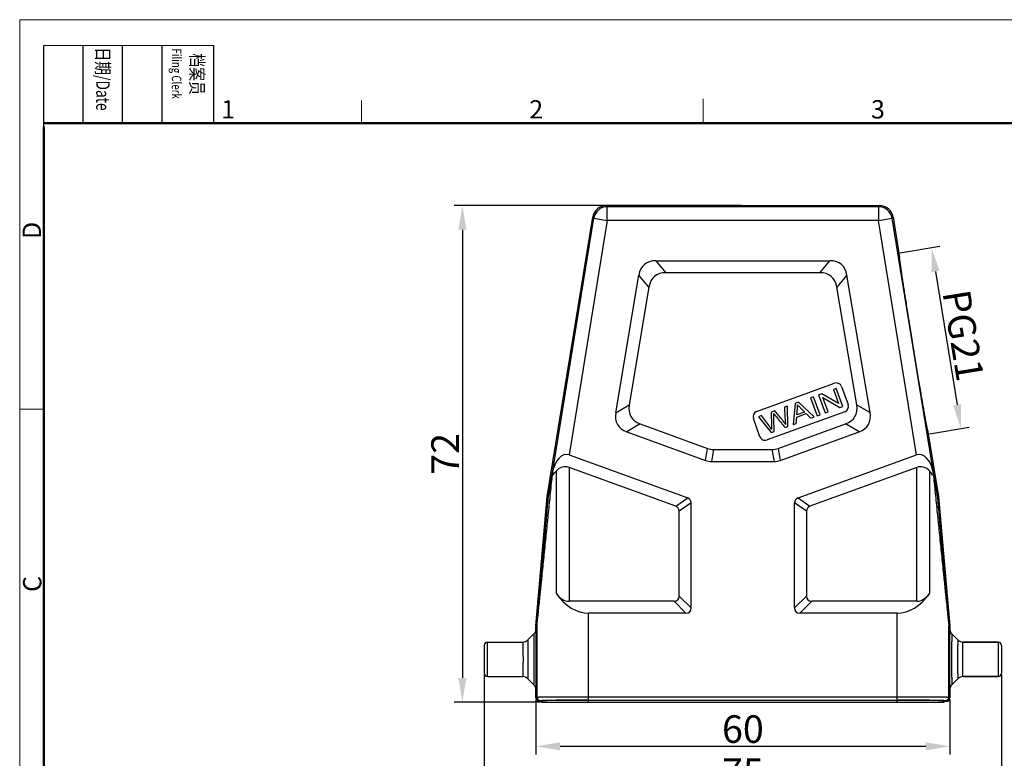
# Model space of a CAD drawing. Units: millimetres. Extents: x 1943 to 2240, y 242 to 452.
# Drawn here: x 1943 to 2086, y 345 to 452 of the extents above; entities that cross this region are included whole.
import ezdxf

# ---------------------------------------------------------------- set-up
doc = ezdxf.new("R2010")
doc.units = ezdxf.units.MM
doc.header["$LTSCALE"] = 65.395
doc.header["$PDMODE"] = 3
doc.header["$PDSIZE"] = 8
doc.layers.get('0').update_dxf_attribs({"linetype": 'CONTINUOUS', "lineweight": 30})
doc.layers.get('Defpoints').update_dxf_attribs({"linetype": 'CONTINUOUS'})
doc.layers.add('02___PRT_ALL_AXES', color=7, linetype='CONTINUOUS')
doc.layers.add('06___PRT_ALL_SURFS', color=7, linetype='CONTINUOUS')
doc.layers.add('Dim', color=3, linetype='CONTINUOUS', lineweight=15)
doc.layers.add('图框', color=7, linetype='CONTINUOUS', lineweight=20)
doc.styles.add('Romans字体', font='romans.shx', dxfattribs={"width": 0.75})
doc.styles.get("Standard").update_dxf_attribs({"font": 'SIMFANG.TTF', "width": 0.75})
doc.dimstyles.new('01', dxfattribs={"dimtxt": 4, "dimasz": 3.5, "dimexe": 1.2, "dimexo": 0.2, "dimgap": 0.5, "dimtad": 1, "dimdsep": 46, "dimtxsty": 'Romans字体', "dimcen": 0, "dimclrd": 1, "dimclre": 6, "dimclrt": 4, "dimazin": 2, "dimtfac": 1, "dimtofl": 0, "dimtmove": 0, "dimatfit": 3, "dimfxl": 1, "dimtolj": 1, "dimtzin": 0, "dimarcsym": 0})

# ---------------------------------------------------------------- blocks, each defined once
blk = doc.blocks.new('*D1')
at = {"layer": 'Defpoints', "color": 0}
for p in [(2047.88, 424.76), (2007.21, 352.76), (2018.68, 352.76)]:
    blk.add_point(p, dxfattribs=at)
at = {"layer": 'Dim', "color": 6, "lineweight": -2}
for p, q in [((2047.68, 424.76), (2006.01, 424.76)), ((2018.48, 352.76), (2006.01, 352.76))]:
    blk.add_line(p, q, dxfattribs=at)
at = {"layer": 'Dim', "color": 1, "lineweight": -2}
blk.add_line((2007.21, 421.26), (2007.21, 356.26), dxfattribs=at)
at = {"layer": 'Dim', "color": 1}
for points in [[(2006.63, 421.26), (2007.8, 421.26), (2007.21, 424.76)], [(2006.63, 356.26), (2007.8, 356.26), (2007.21, 352.76)]]:
    blk.add_solid(points, dxfattribs=at)
at = {"layer": 'Dim', "color": 4, "insert": (2004.71, 388.76), "char_height": 4, "attachment_point": 5, "rotation": 90, "style": 'Romans字体'}
blk.add_mtext('\\A1;72', dxfattribs=at)
blk = doc.blocks.new('*D2')
at = {"layer": 'Defpoints', "color": 0}
for p in [(2017.88, 353.36), (2077.88, 353.36), (2077.88, 346.35)]:
    blk.add_point(p, dxfattribs=at)
at = {"layer": 'Dim', "color": 6, "lineweight": -2}
for p, q in [((2017.88, 353.16), (2017.88, 345.15)), ((2077.88, 353.16), (2077.88, 345.15))]:
    blk.add_line(p, q, dxfattribs=at)
at = {"layer": 'Dim', "color": 1, "lineweight": -2}
blk.add_line((2021.38, 346.35), (2074.38, 346.35), dxfattribs=at)
at = {"layer": 'Dim', "color": 1}
for points in [[(2021.38, 346.93), (2021.38, 345.76), (2017.88, 346.35)], [(2074.38, 346.93), (2074.38, 345.76), (2077.88, 346.35)]]:
    blk.add_solid(points, dxfattribs=at)
at = {"layer": 'Dim', "color": 4, "insert": (2047.88, 348.85), "char_height": 4, "attachment_point": 5, "style": 'Romans字体'}
blk.add_mtext('\\A1;60', dxfattribs=at)
blk = doc.blocks.new('*D4')
at = {"layer": 'Defpoints', "color": 0}
for p in [(2070.49, 417.9), (2074.76, 391.64), (2079.5, 392.41)]:
    blk.add_point(p, dxfattribs=at)
at = {"layer": 'Dim', "color": 6, "lineweight": -2}
for p, q in [((2070.69, 417.93), (2076.42, 418.86)), ((2074.95, 391.68), (2080.68, 392.61))]:
    blk.add_line(p, q, dxfattribs=at)
at = {"layer": 'Dim', "color": 1, "lineweight": -2}
blk.add_line((2075.8, 415.21), (2078.94, 395.87), dxfattribs=at)
at = {"layer": 'Dim', "color": 1}
for points in [[(2076.37, 415.31), (2075.22, 415.12), (2075.23, 418.67)], [(2079.51, 395.96), (2078.36, 395.77), (2079.5, 392.41)]]:
    blk.add_solid(points, dxfattribs=at)
at = {"layer": 'Dim', "color": 4, "insert": (2079.84, 405.94), "char_height": 4, "attachment_point": 5, "rotation": 279.2269, "style": 'Romans字体'}
blk.add_mtext('\\A1;PG21', dxfattribs=at)
blk = doc.blocks.new('*D5')
at = {"layer": 'Defpoints', "color": 0}
for p in [(2010.38, 356.96), (2085.38, 356.96), (2085.38, 340.09)]:
    blk.add_point(p, dxfattribs=at)
at = {"layer": 'Dim', "color": 6, "lineweight": -2}
for p, q in [((2010.38, 356.76), (2010.38, 338.89)), ((2085.38, 356.76), (2085.38, 338.89))]:
    blk.add_line(p, q, dxfattribs=at)
at = {"layer": 'Dim', "color": 1, "lineweight": -2}
blk.add_line((2013.88, 340.09), (2081.88, 340.09), dxfattribs=at)
at = {"layer": 'Dim', "color": 1}
for points in [[(2013.88, 340.67), (2013.88, 339.51), (2010.38, 340.09)], [(2081.88, 340.67), (2081.88, 339.51), (2085.38, 340.09)]]:
    blk.add_solid(points, dxfattribs=at)
at = {"layer": 'Dim', "color": 4, "insert": (2047.88, 342.59), "char_height": 4, "attachment_point": 5, "style": 'Romans字体'}
blk.add_mtext('\\A1;75', dxfattribs=at)

msp = doc.modelspace()

# ---------------------------------------------------------------- linework, layer by layer
at = {"color": 7, "linetype": 'Continuous'}
for p, q in [((2028.079, 424.762), (2028.224, 424.591)), ((2028.079, 424.762), (2067.676, 424.762)), ((2028.224, 422.591), (2028.224, 424.591)), ((2067.531, 424.591), (2028.224, 424.591)), ((2067.676, 424.762), (2067.531, 424.591)), ((2067.531, 424.591), (2067.531, 422.591)), ((2019.522, 382.562), (2026.105, 423.082)), ((2020.158, 385.415), (2026.25, 422.912)), ((2028.224, 422.591), (2022.705, 388.619)), ((2026.105, 423.082), (2026.25, 422.912)), ((2026.25, 422.912), (2028.224, 422.591)), ((2067.531, 422.591), (2028.224, 422.591)), ((2067.531, 422.591), (2069.505, 422.912)), ((2073.05, 388.619), (2067.531, 422.591)), ((2069.65, 423.082), (2069.505, 422.912)), ((2075.597, 385.415), (2069.505, 422.912)), ((2069.65, 423.082), (2070.59, 417.297)), ((2070.589, 417.297), (2070.59, 417.297)), ((2035.26, 416.762), (2036.725, 415.029)), ((2035.26, 416.762), (2060.498, 416.762)), ((2059.033, 415.029), (2060.498, 416.762)), ((2029.442, 394.729), (2032.794, 414.676)), ((2034.26, 412.944), (2032.794, 414.676)), ((2062.963, 414.677), (2061.498, 412.945)), ((2066.322, 394.733), (2062.963, 414.677)), ((2029.442, 394.729), (2031.389, 395.864)), ((2064.374, 395.868), (2066.322, 394.733)), ((2032.999, 393.1), (2031.052, 391.966)), ((2064.712, 391.969), (2062.764, 393.103)), ((2031.052, 391.966), (2042.463, 387.812)), ((2053.292, 387.812), (2064.712, 391.969)), ((2074.663, 392.226), (2074.662, 392.226)), ((2074.663, 392.226), (2076.233, 382.562)), ((2022.705, 388.619), (2039.884, 382.366)), ((2042.463, 387.812), (2042.769, 389.544)), ((2043.624, 389.394), (2043.318, 387.662)), ((2052.437, 387.662), (2052.131, 389.394)), ((2052.986, 389.544), (2053.292, 387.812)), ((2055.871, 382.366), (2073.05, 388.619)), ((2043.318, 387.662), (2052.437, 387.662)), ((2020.154, 385.402), (2020.157, 385.423)), ((2020.786, 386.245), (2020.786, 368.548)), ((2022.672, 386.788), (2022.672, 367.394)), ((2038.152, 381.153), (2022.672, 386.788)), ((2073.083, 386.788), (2057.603, 381.153)), ((2073.083, 367.394), (2073.083, 386.788)), ((2074.969, 368.548), (2074.969, 386.245)), ((2075.597, 385.423), (2075.601, 385.402)), ((2017.881, 363.805), (2019.522, 382.562)), ((2019.681, 382.542), (2019.522, 382.562)), ((2076.074, 382.542), (2076.233, 382.562)), ((2076.233, 382.562), (2077.874, 363.805)), ((2038.152, 381.153), (2039.884, 382.366)), ((2040.377, 381.661), (2038.645, 380.448)), ((2040.377, 366.412), (2040.377, 381.661)), ((2057.11, 380.448), (2055.377, 381.661)), ((2055.377, 366.412), (2055.377, 381.661)), ((2055.871, 382.366), (2057.603, 381.153)), ((2037.895, 367.394), (2022.672, 367.394)), ((2039.627, 365.662), (2037.895, 367.394)), ((2038.645, 368.144), (2040.377, 366.412)), ((2055.377, 366.412), (2057.11, 368.144)), ((2057.86, 367.394), (2056.127, 365.662)), ((2073.083, 367.394), (2057.86, 367.394)), ((2025.5, 352.762), (2025.5, 365.662)), ((2039.627, 365.662), (2025.5, 365.662)), ((2070.255, 365.662), (2056.127, 365.662)), ((2070.255, 352.762), (2070.255, 365.662)), ((2017.585, 362.669), (2016.67, 361.754)), ((2017.878, 363.375), (2017.877, 363.718)), ((2017.877, 363.718), (2018, 363.713)), ((2017.881, 363.805), (2018.004, 363.8)), ((2018, 363.713), (2018, 353.484)), ((2077.751, 363.8), (2077.874, 363.805)), ((2077.755, 363.713), (2077.877, 363.718)), ((2077.755, 353.484), (2077.755, 363.713)), ((2077.877, 363.718), (2077.877, 363.376)), ((2078.17, 362.669), (2079.085, 361.754)), ((2010.877, 356.462), (2010.877, 361.462)), ((2010.877, 361.462), (2015.963, 361.462)), ((2084.877, 361.462), (2079.792, 361.462)), ((2084.877, 361.462), (2084.877, 356.462)), ((2010.377, 360.962), (2010.377, 356.962)), ((2085.377, 360.962), (2085.377, 356.962)), ((2010.877, 356.462), (2015.963, 356.462)), ((2017.585, 355.254), (2016.67, 356.169)), ((2078.17, 355.254), (2079.085, 356.169)), ((2084.877, 356.462), (2079.792, 356.462)), ((2017.877, 353.362), (2017.877, 354.546)), ((2077.877, 354.548), (2077.877, 353.362)), ((2017.877, 353.362), (2018, 353.484)), ((2018.377, 352.862), (2018.5, 352.984)), ((2018.678, 352.862), (2018.377, 352.862)), ((2018.678, 352.862), (2018.8, 352.984)), ((2018.678, 352.762), (2018.678, 352.862)), ((2018.678, 352.762), (2077.077, 352.762)), ((2018.8, 352.762), (2018.8, 352.984)), ((2025.5, 353.545), (2070.255, 353.545)), ((2025.5, 353.045), (2070.255, 353.045)), ((2076.955, 352.984), (2077.077, 352.862)), ((2076.955, 352.762), (2076.955, 352.984)), ((2077.377, 352.862), (2077.077, 352.862)), ((2077.077, 352.762), (2077.077, 352.862)), ((2077.255, 352.984), (2077.377, 352.862)), ((2077.755, 353.484), (2077.877, 353.362))]:
    msp.add_line(p, q, dxfattribs=at)
for centre, radius, start, end in [((2028.079, 422.761), 2, 90.00329, 170.76985), ((2028.224, 422.591), 2, 90.00852, 170.76462), ((2067.531, 422.591), 2, 9.23538, 89.99148), ((2067.676, 422.761), 2, 9.23015, 89.99671), ((2016.878, 363.376), 1, 315.00032, 0.00054), ((2018.878, 363.718), 1.001, 175.00138, 179.99862), ((2019.001, 363.712), 1.001, 175.00138, 179.99862), ((2076.754, 363.712), 1.001, 0.00138, 4.99862), ((2076.877, 363.718), 1.001, 0.00138, 4.99862), ((2078.877, 363.376), 1, 179.99936, 224.99978), ((2010.877, 360.962), 0.5, 90, 180), ((2015.963, 362.461), 1, 269.99771, 315.00419), ((2079.792, 362.461), 1, 224.9956, 270.00225), ((2084.877, 360.962), 0.5, 0, 90), ((2010.877, 356.962), 0.5, 180, 270), ((2084.877, 356.962), 0.5, 270, 0), ((2015.963, 355.462), 1, 44.99583, 90.00229), ((2079.792, 355.462), 1, 89.99774, 135.00443), ((2016.878, 354.547), 1, 359.99944, 44.99962), ((2078.877, 354.547), 1, 135.00017, 180.00062), ((2018.378, 353.362), 0.5, 180.00236, 269.99764), ((2018.5, 353.484), 0.5, 180.00527, 269.99473), ((2077.255, 353.484), 0.5, 270.00527, 359.99473), ((2077.377, 353.362), 0.5, 270.00236, 359.99764)]:
    msp.add_arc(centre, radius, start, end, dxfattribs=at)
for centre, major_axis, ratio, start_param, end_param in [((2041.604, 406.762), (-8.006, 9.464), 0.4033417, -0.328818, 0.328818), ((2054.155, 406.762), (8.004, 9.464), 0.4033872, -0.3287537, 0.3287537), ((2040.338, 399.228), (-10.651, -6.206), 0.4056145, -0.3255795, 0.3255795), ((2055.424, 399.23), (10.653, -6.205), 0.4055695, -0.3256442, 0.3256442), ((2022.14, 385.138), (0.26, 3.547), 0.5576748, -0.1565533, 1.4055164), ((2073.615, 385.138), (-0.26, 3.547), 0.5576748, -1.4055164, 0.1565533), ((2022.672, 381.258), (-0.793, 5.622), 0.5146878, -0.2674049, 0.4122689), ((2044.641, 397.662), (-1.757, -9.962), 0.4942704, -0.0869335, 0.0869335), ((2051.114, 397.662), (1.757, -9.962), 0.4942704, -0.0869335, 0.0869335), ((2073.083, 381.258), (0.793, 5.622), 0.5146878, -0.4122689, 0.2674049), ((2037.377, 380.086), (2.874, 2.012), 0.4275351, -0.2908725, 0.2908725), ((2058.377, 380.086), (2.874, -2.012), 0.4275351, 2.8507201, 3.4324652), ((2022.672, 372.59), (0, 5.196), 0.5773503, -3.8212665, -3.1415927), ((2025.5, 378.652), (0, 12.99), 0.5773503, -3.8212665, -3.1415927), ((2070.255, 378.652), (0, 12.99), 0.5773503, -3.1415927, -2.4619188), ((2073.083, 372.59), (0, 5.196), 0.5773503, -3.1415927, -2.4619188), ((2037.377, 368.662), (2.806, -2.806), 0.3779645, -0.3613671, 0.3613671), ((2058.377, 368.662), (2.806, 2.806), 0.3779645, -3.5029598, -2.7802255), ((2025.5, 352.984), (6.7, 0), 0.0087269, 1.5707963, 3.132866), ((2070.255, 352.984), (6.7, 0), 0.0087269, 0.0087266, 1.5707963)]:
    msp.add_ellipse(centre, major_axis=major_axis, ratio=ratio, start_param=start_param, end_param=end_param, dxfattribs=at)
for points, knots in [([(2074.662, 392.226), (2074.66, 392.227), (2074.657, 392.234), (2074.652, 392.247), (2074.647, 392.267), (2074.64, 392.294), (2074.631, 392.329), (2074.618, 392.39), (2074.598, 392.484), (2074.571, 392.619), (2074.539, 392.783), (2074.502, 392.976), (2074.461, 393.199), (2074.415, 393.449), (2074.345, 393.838), (2074.248, 394.389), (2074.12, 395.122), (2073.978, 395.945), (2073.824, 396.85), (2073.659, 397.83), (2073.483, 398.876), (2073.233, 400.377), (2072.909, 402.339), (2072.516, 404.745), (2072.127, 407.151), (2071.813, 409.115), (2071.576, 410.617), (2071.411, 411.665), (2071.258, 412.647), (2071.118, 413.554), (2070.992, 414.38), (2070.881, 415.116), (2070.799, 415.669), (2070.742, 416.06), (2070.706, 416.312), (2070.675, 416.535), (2070.649, 416.73), (2070.627, 416.896), (2070.61, 417.032), (2070.599, 417.127), (2070.593, 417.189), (2070.59, 417.225), (2070.588, 417.253), (2070.587, 417.274), (2070.587, 417.288), (2070.588, 417.295), (2070.589, 417.297)], [0, 0, 0, 0, 0.000267, 0.0008111, 0.00164, 0.002756, 0.00416, 0.0058526, 0.0101064, 0.015521, 0.0220999, 0.0298462, 0.038752, 0.0487907, 0.0599339, 0.085404, 0.1148154, 0.1477969, 0.1840407, 0.2232543, 0.2651469, 0.3093566, 0.4028916, 0.5000357, 0.5971818, 0.6907128, 0.7349144, 0.7767989, 0.8160075, 0.8522517, 0.8852363, 0.9146481, 0.9401137, 0.9512523, 0.9612854, 0.9701849, 0.9779248, 0.9844975, 0.9899063, 0.994155, 0.9958456, 0.9972477, 0.9983622, 0.99919, 0.9997334, 1, 1, 1, 1]), ([(2018, 363.713), (2018.001, 363.712), (2018.001, 363.715), (2018.002, 363.718), (2018.003, 363.725), (2018.004, 363.734), (2018.006, 363.746), (2018.008, 363.766), (2018.012, 363.795), (2018.017, 363.836), (2018.022, 363.883), (2018.028, 363.935), (2018.037, 364.013), (2018.048, 364.118), (2018.063, 364.251), (2018.078, 364.392), (2018.093, 364.538), (2018.109, 364.689), (2018.131, 364.897), (2018.16, 365.162), (2018.194, 365.486), (2018.228, 365.815), (2018.263, 366.148), (2018.31, 366.599), (2018.369, 367.167), (2018.44, 367.854), (2018.511, 368.546), (2018.583, 369.242), (2018.655, 369.94), (2018.727, 370.641), (2018.824, 371.579), (2018.944, 372.755), (2019.089, 374.17), (2019.235, 375.587), (2019.38, 377.008), (2019.525, 378.43), (2019.719, 380.33), (2019.962, 382.709), (2020.156, 384.612), (2020.252, 385.564)], [0, 0, 0, 0, 0.0000652, 0.0002507, 0.0005555, 0.0009757, 0.0015061, 0.0021407, 0.0036953, 0.0055847, 0.007756, 0.0101626, 0.0127652, 0.0184343, 0.0245698, 0.0310445, 0.0377729, 0.0446967, 0.0517743, 0.0662785, 0.0811242, 0.0962152, 0.1114899, 0.1269071, 0.1580607, 0.1895241, 0.2212092, 0.2530603, 0.2850403, 0.3171232, 0.34929, 0.4138219, 0.4785566, 0.5434439, 0.60845, 0.6735511, 0.7387299, 0.8692711, 1, 1, 1, 1]), ([(2020.158, 385.415), (2020.172, 385.44), (2020.204, 385.49), (2020.236, 385.54), (2020.252, 385.564)], [0, 0, 0, 0, 0.4995964, 1, 1, 1, 1]), ([(2020.252, 385.564), (2020.293, 385.623), (2020.461, 385.858), (2020.642, 386.083), (2020.786, 386.245)], [0, 0, 0, 0, 0.2492392, 1, 1, 1, 1]), ([(2075.502, 385.564), (2075.462, 385.623), (2075.294, 385.858), (2075.113, 386.083), (2074.969, 386.245)], [0, 0, 0, 0, 0.2492392, 1, 1, 1, 1]), ([(2075.502, 385.564), (2075.599, 384.612), (2075.793, 382.709), (2076.036, 380.331), (2076.23, 378.431), (2076.375, 377.009), (2076.52, 375.588), (2076.665, 374.171), (2076.81, 372.757), (2076.931, 371.581), (2077.027, 370.643), (2077.1, 369.942), (2077.172, 369.243), (2077.243, 368.548), (2077.315, 367.856), (2077.386, 367.169), (2077.445, 366.601), (2077.492, 366.15), (2077.527, 365.817), (2077.561, 365.488), (2077.595, 365.164), (2077.623, 364.899), (2077.645, 364.691), (2077.661, 364.54), (2077.677, 364.393), (2077.692, 364.253), (2077.707, 364.119), (2077.718, 364.014), (2077.727, 363.936), (2077.733, 363.884), (2077.738, 363.837), (2077.743, 363.796), (2077.747, 363.766), (2077.749, 363.746), (2077.751, 363.735), (2077.752, 363.726), (2077.753, 363.718), (2077.754, 363.715), (2077.754, 363.712), (2077.755, 363.713)], [0, 0, 0, 0, 0.1307155, 0.2612434, 0.3264155, 0.39151, 0.4565096, 0.5213904, 0.5861188, 0.6506445, 0.6828083, 0.7148883, 0.7468654, 0.7787138, 0.8103964, 0.8418576, 0.8730096, 0.8884263, 0.9037008, 0.918792, 0.9336387, 0.9481454, 0.9552251, 0.9621511, 0.968884, 0.9753629, 0.9815057, 0.9871846, 0.9897952, 0.9922076, 0.9943851, 0.9962813, 0.9978412, 0.9984776, 0.9990102, 0.9994336, 0.9997428, 0.9999329, 1, 1, 1, 1]), ([(2075.502, 385.564), (2075.519, 385.54), (2075.551, 385.49), (2075.583, 385.44), (2075.597, 385.415)], [0, 0, 0, 0, 0.5004038, 1, 1, 1, 1]), ([(2019.681, 382.542), (2019.682, 382.542), (2019.682, 382.544), (2019.683, 382.546), (2019.683, 382.55), (2019.685, 382.558), (2019.686, 382.569), (2019.689, 382.585), (2019.692, 382.602), (2019.696, 382.627), (2019.702, 382.659), (2019.709, 382.699), (2019.716, 382.741), (2019.723, 382.783), (2019.732, 382.841), (2019.744, 382.914), (2019.759, 383.002), (2019.774, 383.092), (2019.794, 383.212), (2019.819, 383.364), (2019.849, 383.546), (2019.879, 383.73), (2019.92, 383.976), (2019.97, 384.284), (2020.031, 384.656), (2020.093, 385.029), (2020.133, 385.277), (2020.154, 385.402)], [0, 0, 0, 0, 0.0003475, 0.0013133, 0.0027948, 0.0046883, 0.0093581, 0.0148839, 0.020945, 0.027352, 0.040893, 0.0550658, 0.0696385, 0.0844923, 0.0995535, 0.1301189, 0.1611004, 0.1923727, 0.2238603, 0.2873025, 0.3511885, 0.4153899, 0.4798288, 0.6092314, 0.7391443, 0.8694289, 1, 1, 1, 1]), ([(2075.601, 385.402), (2075.622, 385.277), (2075.662, 385.029), (2075.724, 384.656), (2075.785, 384.284), (2075.835, 383.976), (2075.876, 383.73), (2075.906, 383.546), (2075.936, 383.364), (2075.961, 383.212), (2075.981, 383.092), (2075.996, 383.002), (2076.011, 382.914), (2076.023, 382.841), (2076.032, 382.783), (2076.039, 382.741), (2076.046, 382.699), (2076.053, 382.659), (2076.059, 382.627), (2076.063, 382.602), (2076.066, 382.585), (2076.068, 382.569), (2076.07, 382.558), (2076.072, 382.55), (2076.072, 382.546), (2076.073, 382.544), (2076.073, 382.542), (2076.074, 382.542)], [0, 0, 0, 0, 0.1305735, 0.2608605, 0.3907757, 0.5201806, 0.5846206, 0.6488231, 0.7127103, 0.7761535, 0.8076417, 0.8389143, 0.8698963, 0.9004619, 0.9155232, 0.9303767, 0.9449497, 0.9591219, 0.9726622, 0.9790686, 0.9851196, 0.9906458, 0.9953165, 0.997208, 0.9986879, 0.9996528, 1, 1, 1, 1]), ([(2018.004, 363.8), (2018.004, 363.8), (2018.004, 363.802), (2018.005, 363.805), (2018.006, 363.812), (2018.007, 363.821), (2018.009, 363.832), (2018.011, 363.85), (2018.014, 363.878), (2018.017, 363.916), (2018.022, 363.96), (2018.026, 364.008), (2018.033, 364.078), (2018.042, 364.172), (2018.053, 364.29), (2018.065, 364.414), (2018.081, 364.588), (2018.102, 364.812), (2018.127, 365.086), (2018.153, 365.366), (2018.179, 365.65), (2018.205, 365.938), (2018.24, 366.325), (2018.284, 366.814), (2018.337, 367.403), (2018.39, 367.997), (2018.443, 368.593), (2018.515, 369.391), (2018.604, 370.394), (2018.712, 371.599), (2018.819, 372.808), (2018.927, 374.02), (2019.035, 375.234), (2019.142, 376.449), (2019.286, 378.072), (2019.466, 380.103), (2019.61, 381.728), (2019.681, 382.542)], [0, 0, 0, 0, 0.0000725, 0.0002808, 0.0006228, 0.0010927, 0.0016835, 0.0023868, 0.0040956, 0.0061495, 0.0084854, 0.0110506, 0.0138022, 0.0197369, 0.0260961, 0.0327582, 0.0396442, 0.0538921, 0.0685762, 0.0835551, 0.0987452, 0.1140936, 0.1295645, 0.160781, 0.1922642, 0.2239384, 0.2557558, 0.2876845, 0.3517924, 0.4161445, 0.4806725, 0.545333, 0.6100968, 0.6749433, 0.7398576, 0.8698465, 1, 1, 1, 1]), ([(2076.074, 382.542), (2076.145, 381.729), (2076.289, 380.103), (2076.469, 378.073), (2076.612, 376.45), (2076.72, 375.235), (2076.828, 374.021), (2076.936, 372.81), (2077.043, 371.601), (2077.15, 370.395), (2077.24, 369.393), (2077.311, 368.594), (2077.365, 367.998), (2077.418, 367.405), (2077.471, 366.816), (2077.515, 366.327), (2077.55, 365.94), (2077.576, 365.652), (2077.602, 365.368), (2077.628, 365.088), (2077.653, 364.814), (2077.674, 364.59), (2077.69, 364.416), (2077.701, 364.292), (2077.713, 364.173), (2077.722, 364.079), (2077.728, 364.009), (2077.733, 363.961), (2077.737, 363.917), (2077.741, 363.879), (2077.744, 363.851), (2077.746, 363.832), (2077.748, 363.821), (2077.749, 363.812), (2077.749, 363.805), (2077.751, 363.802), (2077.75, 363.8), (2077.751, 363.8)], [0, 0, 0, 0, 0.1301367, 0.2601089, 0.3250149, 0.3898531, 0.4546087, 0.5192611, 0.5837811, 0.6481253, 0.7122256, 0.7441507, 0.7759646, 0.8076355, 0.8391158, 0.8703299, 0.8857999, 0.9011477, 0.916338, 0.931318, 0.9460044, 0.960257, 0.9671467, 0.9738148, 0.9801812, 0.9861287, 0.9888872, 0.991459, 0.9938078, 0.9958745, 0.9975906, 0.998296, 0.9988891, 0.999363, 0.9997105, 0.9999249, 1, 1, 1, 1]), ([(2017.585, 355.254), (2017.585, 355.254), (2017.586, 355.256), (2017.587, 355.259), (2017.587, 355.266), (2017.589, 355.278), (2017.59, 355.299), (2017.592, 355.33), (2017.593, 355.371), (2017.595, 355.419), (2017.597, 355.477), (2017.599, 355.57), (2017.602, 355.706), (2017.604, 355.892), (2017.607, 356.109), (2017.61, 356.352), (2017.612, 356.621), (2017.615, 357.021), (2017.618, 357.563), (2017.619, 358.249), (2017.62, 358.962), (2017.619, 359.674), (2017.618, 360.36), (2017.615, 360.902), (2017.612, 361.302), (2017.61, 361.571), (2017.607, 361.814), (2017.604, 362.031), (2017.602, 362.217), (2017.599, 362.353), (2017.597, 362.446), (2017.595, 362.504), (2017.593, 362.552), (2017.592, 362.593), (2017.59, 362.624), (2017.589, 362.645), (2017.587, 362.657), (2017.587, 362.664), (2017.586, 362.667), (2017.585, 362.669), (2017.585, 362.669)], [0, 0, 0, 0, 0.0002085, 0.0007033, 0.0014993, 0.0025971, 0.005692, 0.0099717, 0.0154177, 0.0220131, 0.0297439, 0.0385959, 0.059605, 0.0848585, 0.1140958, 0.1470355, 0.1833557, 0.2227202, 0.3090288, 0.4026501, 0.5000009, 0.5973517, 0.6909733, 0.7772815, 0.8166461, 0.8529671, 0.8859076, 0.9151447, 0.9403985, 0.9614097, 0.9702632, 0.9779946, 0.9845891, 0.9900319, 0.9943071, 0.9973985, 0.9984958, 0.9992923, 0.9997889, 1, 1, 1, 1]), ([(2017.878, 354.548), (2017.878, 354.548), (2017.879, 354.55), (2017.88, 354.554), (2017.881, 354.562), (2017.882, 354.576), (2017.883, 354.601), (2017.885, 354.639), (2017.887, 354.688), (2017.889, 354.746), (2017.891, 354.815), (2017.893, 354.926), (2017.896, 355.088), (2017.899, 355.311), (2017.902, 355.569), (2017.905, 355.859), (2017.907, 356.179), (2017.91, 356.656), (2017.913, 357.302), (2017.915, 358.118), (2017.916, 358.967), (2017.915, 359.815), (2017.913, 360.63), (2017.91, 361.275), (2017.907, 361.752), (2017.905, 362.071), (2017.902, 362.361), (2017.899, 362.618), (2017.896, 362.839), (2017.893, 363.001), (2017.891, 363.112), (2017.889, 363.18), (2017.887, 363.238), (2017.885, 363.286), (2017.883, 363.323), (2017.882, 363.348), (2017.88, 363.363), (2017.88, 363.37), (2017.879, 363.374), (2017.878, 363.376), (2017.877, 363.377)], [0, 0, 0, 0, 0.0002138, 0.0007193, 0.0015274, 0.0026379, 0.0057601, 0.0100699, 0.0155493, 0.0221813, 0.0299503, 0.0388407, 0.0599209, 0.085234, 0.1145217, 0.1475045, 0.1838595, 0.2232494, 0.3095822, 0.4031969, 0.5005134, 0.5978078, 0.6913567, 0.7775826, 0.8169048, 0.8531842, 0.8860842, 0.9152823, 0.9404982, 0.9614717, 0.9703073, 0.9780223, 0.9846028, 0.9900344, 0.9943023, 0.9973912, 0.9984892, 0.999288, 0.9997878, 1, 1, 1, 1]), ([(2077.877, 363.376), (2077.877, 363.376), (2077.876, 363.373), (2077.875, 363.369), (2077.875, 363.362), (2077.873, 363.348), (2077.872, 363.323), (2077.87, 363.285), (2077.868, 363.237), (2077.866, 363.178), (2077.864, 363.11), (2077.862, 362.999), (2077.859, 362.837), (2077.856, 362.614), (2077.853, 362.357), (2077.85, 362.067), (2077.848, 361.747), (2077.845, 361.27), (2077.842, 360.624), (2077.84, 359.808), (2077.839, 358.959), (2077.84, 358.111), (2077.842, 357.295), (2077.845, 356.649), (2077.848, 356.173), (2077.85, 355.853), (2077.853, 355.563), (2077.856, 355.306), (2077.859, 355.084), (2077.862, 354.922), (2077.864, 354.811), (2077.866, 354.743), (2077.868, 354.685), (2077.87, 354.637), (2077.872, 354.6), (2077.873, 354.575), (2077.875, 354.56), (2077.875, 354.553), (2077.876, 354.549), (2077.877, 354.547), (2077.878, 354.546)], [0, 0, 0, 0, 0.0002136, 0.0007167, 0.0015202, 0.0026246, 0.00573, 0.010019, 0.0154757, 0.0220844, 0.0298299, 0.0386974, 0.0597354, 0.0850133, 0.1142718, 0.1472307, 0.183567, 0.2229434, 0.3092653, 0.4028883, 0.500229, 0.5975596, 0.6911531, 0.7774265, 0.8167724, 0.853075, 0.8859971, 0.9152157, 0.9404495, 0.9614378, 0.9702796, 0.9780004, 0.9845864, 0.9900234, 0.9942964, 0.9973894, 0.9984888, 0.9992883, 0.9997883, 1, 1, 1, 1]), ([(2078.17, 362.669), (2078.17, 362.669), (2078.169, 362.667), (2078.168, 362.664), (2078.168, 362.658), (2078.166, 362.645), (2078.165, 362.624), (2078.163, 362.593), (2078.162, 362.552), (2078.16, 362.504), (2078.158, 362.446), (2078.156, 362.353), (2078.153, 362.217), (2078.15, 362.031), (2078.148, 361.814), (2078.145, 361.571), (2078.143, 361.302), (2078.14, 360.902), (2078.137, 360.36), (2078.135, 359.674), (2078.135, 358.962), (2078.135, 358.249), (2078.137, 357.563), (2078.14, 357.021), (2078.143, 356.621), (2078.145, 356.352), (2078.148, 356.109), (2078.15, 355.892), (2078.153, 355.706), (2078.156, 355.57), (2078.158, 355.477), (2078.16, 355.419), (2078.162, 355.371), (2078.163, 355.33), (2078.165, 355.299), (2078.166, 355.278), (2078.168, 355.266), (2078.168, 355.259), (2078.169, 355.256), (2078.17, 355.254), (2078.17, 355.254)], [0, 0, 0, 0, 0.0002091, 0.0007041, 0.0014998, 0.0025971, 0.0056901, 0.0099679, 0.0154127, 0.0220079, 0.0297391, 0.0385919, 0.0596022, 0.0848558, 0.1140931, 0.1470333, 0.183354, 0.2227184, 0.3090265, 0.402648, 0.4999986, 0.5973493, 0.6909706, 0.7772789, 0.8166434, 0.8529642, 0.8859046, 0.915142, 0.9403958, 0.9614059, 0.9702585, 0.9779895, 0.9845842, 0.9900282, 0.9943053, 0.9973985, 0.9984963, 0.9992931, 0.9997895, 1, 1, 1, 1]), ([(2015.963, 361.462), (2015.964, 361.462), (2015.965, 361.456), (2015.967, 361.448), (2015.969, 361.432), (2015.971, 361.412), (2015.973, 361.385), (2015.975, 361.337), (2015.978, 361.264), (2015.981, 361.159), (2015.984, 361.034), (2015.987, 360.888), (2015.99, 360.724), (2015.992, 360.542), (2015.995, 360.272), (2015.998, 359.906), (2016, 359.443), (2016.001, 358.962), (2016, 358.48), (2015.998, 358.017), (2015.995, 357.651), (2015.992, 357.381), (2015.99, 357.199), (2015.987, 357.035), (2015.984, 356.889), (2015.981, 356.764), (2015.978, 356.659), (2015.975, 356.586), (2015.973, 356.538), (2015.971, 356.511), (2015.969, 356.491), (2015.967, 356.475), (2015.965, 356.467), (2015.964, 356.462), (2015.963, 356.462)], [0, 0, 0, 0, 0.0006959, 0.0025417, 0.0055692, 0.0097775, 0.0151612, 0.0217133, 0.0382528, 0.0592255, 0.0844464, 0.1136677, 0.1466017, 0.1829454, 0.2223382, 0.3087439, 0.4024977, 0.499999, 0.5975003, 0.6912541, 0.77766, 0.817053, 0.853397, 0.8863311, 0.9155526, 0.9407737, 0.9617466, 0.9782863, 0.9848384, 0.9902222, 0.9944305, 0.9974581, 0.9993039, 1, 1, 1, 1]), ([(2016.67, 361.754), (2016.671, 361.754), (2016.672, 361.748), (2016.674, 361.739), (2016.675, 361.721), (2016.677, 361.698), (2016.679, 361.668), (2016.681, 361.631), (2016.682, 361.588), (2016.684, 361.518), (2016.687, 361.416), (2016.69, 361.275), (2016.692, 361.112), (2016.695, 360.929), (2016.697, 360.727), (2016.7, 360.425), (2016.702, 360.016), (2016.704, 359.499), (2016.705, 358.962), (2016.704, 358.424), (2016.702, 357.907), (2016.7, 357.498), (2016.697, 357.196), (2016.695, 356.994), (2016.692, 356.811), (2016.69, 356.648), (2016.687, 356.507), (2016.684, 356.405), (2016.682, 356.335), (2016.681, 356.292), (2016.679, 356.255), (2016.677, 356.225), (2016.675, 356.202), (2016.674, 356.184), (2016.672, 356.175), (2016.671, 356.169), (2016.67, 356.169)], [0, 0, 0, 0, 0.0006957, 0.0025551, 0.0055975, 0.0098203, 0.0152183, 0.0217849, 0.0295038, 0.0383525, 0.0593485, 0.0845848, 0.1138132, 0.146748, 0.1830876, 0.2224713, 0.3088446, 0.4025514, 0.4999989, 0.5974462, 0.6911533, 0.7775263, 0.8169097, 0.8532496, 0.8861856, 0.9154148, 0.9406498, 0.9616429, 0.970491, 0.9782106, 0.9847797, 0.9901818, 0.9944084, 0.9974526, 0.9993103, 1, 1, 1, 1]), ([(2079.085, 356.169), (2079.084, 356.169), (2079.083, 356.175), (2079.081, 356.184), (2079.08, 356.202), (2079.078, 356.225), (2079.076, 356.255), (2079.074, 356.292), (2079.073, 356.335), (2079.071, 356.405), (2079.068, 356.507), (2079.065, 356.648), (2079.063, 356.811), (2079.06, 356.994), (2079.058, 357.196), (2079.055, 357.498), (2079.053, 357.907), (2079.051, 358.424), (2079.05, 358.962), (2079.051, 359.499), (2079.053, 360.016), (2079.055, 360.425), (2079.058, 360.727), (2079.06, 360.929), (2079.063, 361.112), (2079.065, 361.275), (2079.068, 361.416), (2079.071, 361.518), (2079.073, 361.588), (2079.074, 361.631), (2079.076, 361.668), (2079.078, 361.698), (2079.08, 361.721), (2079.081, 361.739), (2079.083, 361.748), (2079.084, 361.754), (2079.085, 361.754)], [0, 0, 0, 0, 0.0006951, 0.0025547, 0.0055973, 0.0098204, 0.0152187, 0.0217855, 0.0295044, 0.0383531, 0.0593489, 0.0845851, 0.1138137, 0.1467486, 0.1830882, 0.2224717, 0.3088447, 0.4025514, 0.4999989, 0.5974463, 0.6911535, 0.7775267, 0.8169103, 0.8532502, 0.8861861, 0.9154152, 0.9406501, 0.9616435, 0.9704916, 0.9782112, 0.9847802, 0.990182, 0.9944082, 0.9974522, 0.9993097, 1, 1, 1, 1]), ([(2079.792, 356.462), (2079.791, 356.462), (2079.79, 356.467), (2079.788, 356.475), (2079.786, 356.491), (2079.784, 356.511), (2079.782, 356.538), (2079.78, 356.586), (2079.777, 356.659), (2079.774, 356.764), (2079.771, 356.889), (2079.768, 357.035), (2079.765, 357.199), (2079.763, 357.381), (2079.76, 357.651), (2079.757, 358.017), (2079.755, 358.48), (2079.754, 358.962), (2079.755, 359.443), (2079.757, 359.906), (2079.76, 360.272), (2079.763, 360.542), (2079.765, 360.724), (2079.768, 360.888), (2079.771, 361.034), (2079.774, 361.159), (2079.777, 361.264), (2079.78, 361.337), (2079.782, 361.385), (2079.784, 361.412), (2079.786, 361.432), (2079.788, 361.448), (2079.79, 361.456), (2079.791, 361.462), (2079.792, 361.462)], [0, 0, 0, 0, 0.0006952, 0.002541, 0.0055687, 0.0097772, 0.0151611, 0.0217132, 0.0382526, 0.0592252, 0.0844462, 0.1136675, 0.1466015, 0.1829453, 0.2223381, 0.3087436, 0.4024971, 0.4999984, 0.5974998, 0.6912538, 0.7776599, 0.8170529, 0.8533969, 0.886331, 0.9155525, 0.9407735, 0.9617465, 0.9782862, 0.9848383, 0.990222, 0.9944301, 0.9974575, 0.9993031, 1, 1, 1, 1]), ([(2018, 353.484), (2018.001, 353.485), (2018.006, 353.486), (2018.014, 353.488), (2018.027, 353.489), (2018.052, 353.491), (2018.096, 353.494), (2018.161, 353.496), (2018.244, 353.499), (2018.344, 353.502), (2018.461, 353.505), (2018.651, 353.509), (2018.928, 353.513), (2019.306, 353.518), (2019.744, 353.523), (2020.237, 353.527), (2020.779, 353.531), (2021.367, 353.535), (2021.994, 353.538), (2022.891, 353.541), (2024.063, 353.544), (2025.015, 353.545), (2025.5, 353.545)], [0, 0, 0, 0, 0.0005495, 0.0016751, 0.0033886, 0.0056917, 0.0120651, 0.0207879, 0.031846, 0.0452092, 0.060843, 0.078713, 0.1209951, 0.1716403, 0.2301802, 0.2960446, 0.3686176, 0.4472007, 0.5310553, 0.6193654, 0.805996, 1, 1, 1, 1]), ([(2018.5, 352.984), (2018.501, 352.985), (2018.505, 352.986), (2018.513, 352.988), (2018.525, 352.989), (2018.549, 352.991), (2018.59, 352.994), (2018.651, 352.996), (2018.728, 352.999), (2018.821, 353.002), (2018.931, 353.005), (2019.107, 353.009), (2019.366, 353.013), (2019.719, 353.018), (2020.128, 353.023), (2020.587, 353.027), (2021.094, 353.031), (2021.848, 353.036), (2022.869, 353.041), (2024.159, 353.044), (2025.047, 353.045), (2025.5, 353.045)], [0, 0, 0, 0, 0.0005559, 0.0016845, 0.0033998, 0.0057037, 0.0120775, 0.0208002, 0.0318588, 0.0452227, 0.0608575, 0.0787282, 0.1210103, 0.1716545, 0.2301935, 0.2960572, 0.3686291, 0.4472109, 0.6193732, 0.8060002, 1, 1, 1, 1]), ([(2070.255, 353.545), (2070.74, 353.545), (2071.692, 353.544), (2072.864, 353.541), (2073.761, 353.538), (2074.388, 353.535), (2074.976, 353.531), (2075.518, 353.527), (2076.011, 353.523), (2076.449, 353.518), (2076.827, 353.513), (2077.104, 353.509), (2077.294, 353.505), (2077.411, 353.502), (2077.511, 353.499), (2077.594, 353.496), (2077.659, 353.494), (2077.703, 353.491), (2077.728, 353.489), (2077.741, 353.488), (2077.749, 353.486), (2077.754, 353.485), (2077.755, 353.484)], [0, 0, 0, 0, 0.194004, 0.3806346, 0.4689447, 0.5527993, 0.6313824, 0.7039554, 0.7698198, 0.8283597, 0.8790049, 0.921287, 0.939157, 0.9547908, 0.968154, 0.9792121, 0.9879349, 0.9943083, 0.9966114, 0.9983249, 0.9994505, 1, 1, 1, 1]), ([(2070.255, 353.045), (2070.708, 353.045), (2071.596, 353.044), (2072.886, 353.041), (2073.907, 353.036), (2074.661, 353.031), (2075.168, 353.027), (2075.627, 353.023), (2076.036, 353.018), (2076.389, 353.013), (2076.648, 353.009), (2076.824, 353.005), (2076.934, 353.002), (2077.027, 352.999), (2077.104, 352.996), (2077.165, 352.994), (2077.206, 352.991), (2077.23, 352.989), (2077.242, 352.988), (2077.25, 352.986), (2077.254, 352.985), (2077.255, 352.984)], [0, 0, 0, 0, 0.1939998, 0.3806268, 0.5527891, 0.6313709, 0.7039428, 0.7698065, 0.8283455, 0.8789897, 0.9212718, 0.9391425, 0.9547773, 0.9681412, 0.9791998, 0.9879225, 0.9942963, 0.9966002, 0.9983155, 0.9994441, 1, 1, 1, 1])]:
    msp.add_open_spline(points, degree=3, knots=knots, dxfattribs=at)
at = {"layer": '02___PRT_ALL_AXES', "color": 7, "linetype": 'Continuous'}
for p, q in [((2010.877, 361.462), (2015.963, 361.462)), ((2079.792, 361.462), (2084.877, 361.462)), ((2010.877, 356.462), (2015.963, 356.462)), ((2079.792, 356.462), (2084.877, 356.462))]:
    msp.add_line(p, q, dxfattribs=at)
at = {"layer": '06___PRT_ALL_SURFS', "color": 7, "linetype": 'Continuous'}
for p, q in [((2059.033, 415.029), (2036.725, 415.029)), ((2034.26, 412.944), (2031.389, 395.864)), ((2064.374, 395.868), (2061.498, 412.945)), ((2049.874, 394.903), (2061.15, 399.007)), ((2061.424, 398.255), (2061.011, 398.105)), ((2062.381, 395.624), (2061.424, 398.255)), ((2062.175, 398.529), (2063.133, 395.898)), ((2058.104, 397.047), (2057.672, 396.89)), ((2057.672, 396.89), (2058.63, 394.259)), ((2059.061, 394.416), (2058.104, 397.047)), ((2059.301, 397.483), (2058.858, 397.322)), ((2058.858, 397.322), (2059.816, 394.691)), ((2061.762, 396.039), (2059.301, 397.483)), ((2059.477, 396.909), (2061.939, 395.463)), ((2060.229, 394.841), (2059.477, 396.909)), ((2061.011, 398.105), (2061.762, 396.039)), ((2054.333, 395.675), (2053.9, 395.517)), ((2054.398, 392.719), (2054.333, 395.675)), ((2055.459, 396.084), (2055.166, 392.998)), ((2055.923, 396.253), (2055.459, 396.084)), ((2058.213, 394.107), (2055.923, 396.253)), ((2061.939, 395.463), (2062.381, 395.624)), ((2050.589, 394.312), (2050.147, 394.151)), ((2050.147, 394.151), (2051.969, 391.834)), ((2062.655, 394.873), (2051.379, 390.768)), ((2052.508, 395.01), (2051.988, 394.821)), ((2051.988, 394.821), (2052.015, 392.819)), ((2055.623, 393.165), (2055.691, 394.092)), ((2055.691, 394.092), (2057.052, 394.587)), ((2055.712, 394.42), (2055.789, 395.323)), ((2056.816, 394.822), (2055.712, 394.42)), ((2057.052, 394.587), (2057.722, 393.929)), ((2057.722, 393.929), (2058.213, 394.107)), ((2058.63, 394.259), (2059.061, 394.416)), ((2059.816, 394.691), (2060.229, 394.841)), ((2032.999, 393.1), (2042.769, 389.544)), ((2050.353, 391.246), (2049.396, 393.878)), ((2052.986, 389.544), (2062.764, 393.103)), ((2053.983, 392.567), (2054.398, 392.719)), ((2055.166, 392.998), (2055.623, 393.165)), ((2051.969, 391.834), (2052.408, 391.994)), ((2043.624, 389.394), (2052.131, 389.394)), ((2038.645, 368.144), (2038.645, 380.448)), ((2057.11, 380.448), (2057.11, 368.144))]:
    msp.add_line(p, q, dxfattribs=at)
for centre, start, end in [((2061.424, 398.255), 20, 110), ((2062.381, 395.624), 290, 20), ((2050.147, 394.151), 110, 200), ((2051.105, 391.52), 200, 290)]:
    msp.add_arc(centre, 0.8, start, end, dxfattribs=at)
for centre, major_axis, ratio, start_param, end_param in [((2043.07, 405.029), (-8.006, 9.464), 0.4033417, -0.328818, 0.328818), ((2052.691, 405.029), (8.004, 9.464), 0.4033872, -0.3287537, 0.3287537), ((2042.285, 400.362), (10.651, 6.206), 0.4056145, 2.8160132, 3.4671721), ((2053.476, 400.364), (10.653, -6.205), 0.4055695, -0.3256442, 0.3256442), ((2044.946, 399.394), (1.757, 9.962), 0.4942704, -3.2285262, -3.0546591), ((2050.809, 399.394), (-1.757, 9.962), 0.4942704, -3.2285262, -3.0546591), ((2035.645, 378.873), (2.874, 2.012), 0.4275351, -0.2908725, 0.2908725), ((2060.11, 378.873), (2.874, -2.012), 0.4275351, 2.8507201, 3.4324652), ((2035.645, 370.394), (2.806, -2.806), 0.3779645, -0.3613671, 0.3613671), ((2060.11, 370.394), (2.806, 2.806), 0.3779645, -3.5029598, -2.7802255)]:
    msp.add_ellipse(centre, major_axis=major_axis, ratio=ratio, start_param=start_param, end_param=end_param, dxfattribs=at)
for points in [[(2053.9, 395.517), (2053.935, 394.892), (2053.974, 394.266), (2054.005, 393.641)], [(2055.789, 395.323), (2055.804, 395.516), (2055.801, 395.705), (2055.782, 395.889)], [(2052.369, 394.25), (2052.368, 394.347), (2052.363, 394.46), (2052.353, 394.594)], [(2052.408, 391.994), (2052.395, 392.746), (2052.378, 393.498), (2052.369, 394.25)], [(2052.015, 392.819), (2052.016, 392.77), (2052.027, 392.59), (2052.045, 392.279)], [(2054.005, 393.641), (2054.017, 393.401), (2054.032, 393.191), (2054.051, 393.009)]]:
    msp.add_open_spline(points, degree=3, dxfattribs=at)
for points, knots in [([(2055.782, 395.889), (2055.833, 395.827), (2055.954, 395.689), (2056.214, 395.423), (2056.515, 395.123), (2056.715, 394.923), (2056.816, 394.822)], [0, 0, 0, 0, 0.2384158, 0.4768315, 0.7384158, 1, 1, 1, 1]), ([(2052.045, 392.279), (2051.942, 392.443), (2051.647, 392.863), (2051.149, 393.54), (2050.776, 394.055), (2050.589, 394.312)], [0, 0, 0, 0, 0.2398803, 0.6199402, 1, 1, 1, 1]), ([(2052.353, 394.594), (2052.365, 394.577), (2052.401, 394.53), (2052.484, 394.426), (2052.594, 394.29), (2052.745, 394.102), (2052.98, 393.811), (2053.275, 393.445), (2053.629, 393.006), (2053.865, 392.714), (2053.983, 392.567)], [0, 0, 0, 0, 0.1004142, 0.1506213, 0.2008284, 0.3007249, 0.4006213, 0.6004142, 0.8002071, 1, 1, 1, 1]), ([(2054.051, 393.009), (2053.972, 393.145), (2053.796, 393.42), (2053.425, 393.896), (2052.981, 394.43), (2052.666, 394.817), (2052.508, 395.01)], [0, 0, 0, 0, 0.2133325, 0.4266651, 0.7133325, 1, 1, 1, 1])]:
    msp.add_open_spline(points, degree=3, knots=knots, dxfattribs=at)
at = {"layer": '图框', "color": 1, "lineweight": 18}
for q in [(1943.034, 241.715), (2240.033, 451.715)]:
    msp.add_line((1943.034, 451.715), q, dxfattribs=at)
at = {"layer": '图框', "lineweight": -3}
for p, q in [((1946.534, 436.201), (1946.534, 447.971)), ((1952.245, 436.715), (1952.245, 447.971)), ((1957.956, 436.715), (1957.956, 447.971)), ((1963.667, 436.715), (1963.667, 447.971)), ((1971.157, 436.715), (1971.157, 447.971)), ((1946.534, 436.201), (1946.534, 445.683)), ((1952.245, 436.715), (1952.245, 446.197)), ((1957.956, 436.715), (1957.956, 446.197)), ((1963.667, 436.715), (1963.667, 446.197))]:
    msp.add_line(p, q, dxfattribs=at)
at = {"layer": '图框', "lineweight": 18}
msp.add_line((1946.534, 447.971), (1971.157, 447.971), dxfattribs=at)
at = {"layer": '图框', "color": 6}
for p, q in [((1992.569, 439.977), (1992.569, 436.715)), ((2042.105, 440.215), (2042.105, 436.715)), ((1946.534, 395.253), (1943.034, 395.253))]:
    msp.add_line(p, q, dxfattribs=at)
at = {"layer": '图框', "lineweight": 50}
for p, q in [((1946.534, 436.715), (2236.55, 436.715)), ((1946.534, 245.199), (1946.534, 436.201))]:
    msp.add_line(p, q, dxfattribs=at)

# ---------------------------------------------------------------- texts
at = {"layer": '图框', "char_height": 1.959, "width": 11.25543, "attachment_point": 4, "rotation": 270}
for s, insert in [('{\\fSimSun|b0|i0|c134|p2;\\W0.45305; \\W0.75;日期\\Fromans|c134;/Date}', (1955.101, 447.971)), ('{\\fSimSun|b0|i0|c134|p2;\\W1.9021; \\W0.75;档案员\\fFangSong_GB2312|b0|i0|c134|p49;\\H0.7x;\\P\\Fromans|c134;\\W1.0325; \\W0.75;Filing Clerk\\fFangSong_GB2312|b0|i0|c134|p49; }', (1967.412, 447.971))]:
    msp.add_mtext(s, dxfattribs=dict(at, insert=insert))
at = {"layer": '图框', "color": 6, "char_height": 2.652, "width": 2.55791, "attachment_point": 1, "style": 'Romans字体'}
for s, insert in [('1', (1972.25, 440.041)), ('2', (2016.917, 440.041)), ('3', (2066.452, 440.041))]:
    msp.add_mtext(s, dxfattribs=dict(at, insert=insert))
at = {"layer": '图框', "color": 6, "char_height": 2.652, "width": 2.55791, "attachment_point": 1, "rotation": 90, "style": 'Romans字体'}
for s, insert in [('D', (1943.469, 419.914)), ('C', (1943.525, 368.735))]:
    msp.add_mtext(s, dxfattribs=dict(at, insert=insert))

# ---------------------------------------------------------------- dimensions: what is measured, and where the dimension line sits
at = {"layer": 'Dim'}
dim = msp.add_linear_dim(base=(2007.215, 352.762), p1=(2047.877, 424.762), p2=(2018.678, 352.762), angle=90, dimstyle='01', dxfattribs=at)
dim.commit()
dim.dimension.update_dxf_attribs({"geometry": '*D1', "text_midpoint": (2004.715, 388.762)})
dim = msp.add_aligned_dim(p1=(2070.492, 417.899), p2=(2074.757, 391.643), distance=4.805, text='PG21', dimstyle='01', dxfattribs=at)
dim.commit()
dim.dimension.update_dxf_attribs({"geometry": '*D4', "text_midpoint": (2079.835, 405.942)})
for base, p1, p2, picture, middle in [((2085.377, 340.09), (2010.377, 356.962), (2085.377, 356.962), '*D5', (2047.877, 342.59)), ((2077.877, 346.346), (2017.877, 353.362), (2077.877, 353.362), '*D2', (2047.877, 348.846))]:
    dim = msp.add_linear_dim(base=base, p1=p1, p2=p2, dimstyle='01', dxfattribs=at)
    dim.commit()
    dim.dimension.update_dxf_attribs({"geometry": picture, "text_midpoint": middle})

doc.saveas('drawing.dxf')
